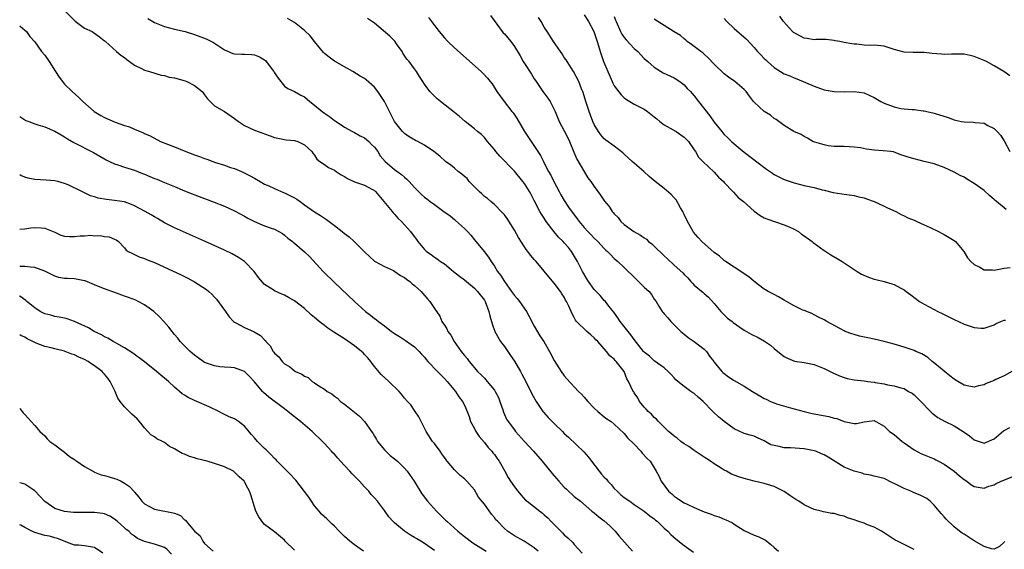
# Model space of a CAD drawing. Units: inches. Extents: x 2574000 to 2577000, y 1509000 to 1512000.
# Drawn here: x 2574000 to 2574197, y 1509369 to 1509475 of the extents above; entities that cross this region are included whole.
import ezdxf

# ---------------------------------------------------------------- set-up
doc = ezdxf.new("R2010")
doc.units = ezdxf.units.IN
doc.header["$MEASUREMENT"] = 0
doc.layers.add('LD25741509_2ft', color=100, linetype='Continuous')

msp = doc.modelspace()

# ---------------------------------------------------------------- linework, layer by layer
at = {"layer": 'LD25741509_2ft'}
for points, elevation in [([(2574009, 1509477.23), (2574011.12, 1509475.12), (2574013, 1509473.72), (2574014.48, 1509473), (2574014.8, 1509472.8), (2574015.95, 1509471.95), (2574017, 1509471.18), (2574017.08, 1509471.08), (2574017.19, 1509471), (2574019.36, 1509469), (2574020.27, 1509468.27), (2574021, 1509467.8), (2574021.42, 1509467.42), (2574021.96, 1509467), (2574023, 1509466.3), (2574024.4, 1509465.6), (2574025, 1509465.28), (2574025.98, 1509465), (2574028.29, 1509464.29), (2574029, 1509464.2), (2574029.89, 1509463.89), (2574031, 1509463.72), (2574033.13, 1509463.13), (2574033.43, 1509463), (2574035, 1509462.22), (2574036.52, 1509461), (2574036.73, 1509460.73), (2574037, 1509460.32), (2574037.57, 1509459.57), (2574038.09, 1509459), (2574039, 1509458.17), (2574041, 1509457.01), (2574043, 1509455.6), (2574043.78, 1509455), (2574045, 1509454.18), (2574047, 1509453.27), (2574048.68, 1509452.68), (2574049, 1509452.51), (2574050.15, 1509452.15), (2574051, 1509451.79), (2574051.66, 1509451.66), (2574053.36, 1509451.36), (2574055, 1509451.2), (2574055.67, 1509451), (2574057, 1509450.36), (2574058.44, 1509449), (2574058.66, 1509448.66), (2574059, 1509448.29), (2574059.5, 1509447.5), (2574060.1, 1509447), (2574061, 1509446.42), (2574061.8, 1509445.8), (2574063, 1509445.28), (2574063.37, 1509445), (2574064.35, 1509444.35), (2574065, 1509444.02), (2574065.63, 1509443.63), (2574067, 1509442.96), (2574069, 1509442.28), (2574070.59, 1509441.41), (2574071, 1509441.2), (2574071.23, 1509441), (2574072.9, 1509439), (2574074.54, 1509437), (2574074.72, 1509436.72), (2574075, 1509436.47), (2574075.67, 1509435.67), (2574076.4, 1509435), (2574077, 1509434.3), (2574078.21, 1509433), (2574078.56, 1509432.56), (2574079, 1509431.91), (2574079.4, 1509431.4), (2574079.69, 1509431), (2574081, 1509429.38), (2574081.41, 1509429), (2574082.37, 1509428.37), (2574083, 1509427.86), (2574083.53, 1509427.53), (2574084.24, 1509427), (2574085, 1509426.5), (2574086.84, 1509425), (2574088.04, 1509424.04), (2574089, 1509423.32), (2574089.4, 1509423), (2574091, 1509421.63), (2574091.64, 1509421), (2574093, 1509419.25), (2574093.16, 1509419), (2574093.9, 1509417), (2574094.1, 1509416.1), (2574094.54, 1509414.54), (2574095.1, 1509413), (2574096.23, 1509411), (2574097, 1509410.01), (2574098.2, 1509408.2), (2574099.02, 1509407.02), (2574100.23, 1509405), (2574100.47, 1509404.47), (2574101.32, 1509403), (2574102.53, 1509400.53), (2574103.35, 1509399), (2574104.73, 1509397), (2574104.85, 1509396.85), (2574105.8, 1509395.8), (2574107, 1509394.56), (2574108.61, 1509393), (2574109, 1509392.6), (2574109.84, 1509391.84), (2574112.91, 1509388.91), (2574113.81, 1509387.81), (2574114.41, 1509387), (2574115.95, 1509385), (2574116.46, 1509384.46), (2574117, 1509383.86), (2574117.44, 1509383.44), (2574117.74, 1509383), (2574118.36, 1509382.36), (2574119, 1509381.59), (2574119.56, 1509381), (2574120.32, 1509380.32), (2574121, 1509379.74), (2574122.09, 1509379), (2574123, 1509378.35), (2574125, 1509377.03), (2574126.09, 1509376.09), (2574127, 1509375.47), (2574127.24, 1509375.24), (2574127.57, 1509375), (2574129, 1509373.65), (2574129.73, 1509373), (2574130.35, 1509372.35), (2574131.42, 1509371.42), (2574133, 1509370.14), (2574134.84, 1509368.84)], 9056), ([(2574025.64, 1509475.64), (2574027, 1509474.82), (2574029, 1509474.03), (2574031, 1509473.51), (2574033.12, 1509473), (2574035, 1509472.43), (2574036.05, 1509472.05), (2574037, 1509471.68), (2574037.48, 1509471.48), (2574038.81, 1509470.81), (2574041, 1509469.37), (2574042.65, 1509468.65), (2574043, 1509468.58), (2574044.46, 1509468.46), (2574045, 1509468.51), (2574046.4, 1509468.4), (2574047, 1509468.36), (2574047.98, 1509467.98), (2574049, 1509467.33), (2574049.19, 1509467.19), (2574050.35, 1509465.65), (2574050.85, 1509465), (2574051, 1509464.74), (2574051.71, 1509463.71), (2574053, 1509462.11), (2574053.64, 1509461.64), (2574055, 1509461.04), (2574056.29, 1509460.29), (2574057, 1509459.94), (2574058.05, 1509459), (2574059, 1509458.3), (2574060.51, 1509457), (2574061, 1509456.66), (2574062.03, 1509456.03), (2574063, 1509455.22), (2574063.14, 1509455.14), (2574063.32, 1509455), (2574065, 1509453.9), (2574066.64, 1509453), (2574067, 1509452.81), (2574068.15, 1509452.15), (2574069, 1509451.73), (2574069.89, 1509451), (2574070.42, 1509450.42), (2574071, 1509449.85), (2574071.66, 1509449), (2574072.16, 1509448.16), (2574073.17, 1509447), (2574075, 1509445.4), (2574076.39, 1509444.39), (2574077, 1509443.86), (2574077.49, 1509443.49), (2574077.96, 1509443), (2574079, 1509441.83), (2574080.4, 1509440.4), (2574081, 1509439.86), (2574081.51, 1509439.51), (2574082.14, 1509439), (2574083, 1509438.4), (2574084.89, 1509437), (2574086.15, 1509436.15), (2574087, 1509435.39), (2574087.22, 1509435.22), (2574089, 1509433.62), (2574089.61, 1509433), (2574090.28, 1509432.28), (2574091, 1509431.36), (2574092.99, 1509428.99), (2574093.86, 1509427.86), (2574094.37, 1509427), (2574095, 1509426.07), (2574095.63, 1509425), (2574096.25, 1509424.25), (2574097, 1509422.97), (2574098.46, 1509421), (2574099, 1509420.19), (2574099.56, 1509419.56), (2574100.01, 1509419), (2574101.45, 1509417), (2574102.51, 1509415), (2574102.66, 1509414.66), (2574103, 1509414.07), (2574104.09, 1509412.09), (2574104.88, 1509411), (2574106.01, 1509409), (2574107, 1509407.15), (2574108.38, 1509405), (2574109, 1509404.08), (2574109.48, 1509403.48), (2574111.87, 1509401), (2574112.45, 1509400.45), (2574113, 1509399.87), (2574113.71, 1509399), (2574115, 1509397.63), (2574115.71, 1509397), (2574117, 1509395.9), (2574117.53, 1509395.53), (2574118.36, 1509395), (2574119, 1509394.47), (2574121, 1509392.6), (2574121.67, 1509391.67), (2574123, 1509390.41), (2574124.29, 1509389), (2574124.61, 1509388.61), (2574125.56, 1509387.56), (2574126.16, 1509387), (2574127.39, 1509385), (2574127.99, 1509383.99), (2574128.36, 1509383), (2574129.88, 1509381), (2574130.5, 1509380.5), (2574131, 1509380.03), (2574131.62, 1509379.62), (2574132.47, 1509379), (2574133, 1509378.69), (2574133.6, 1509378.4), (2574135, 1509377.76), (2574137, 1509376.9), (2574138.4, 1509376.4), (2574139, 1509376.15), (2574139.91, 1509375.9), (2574141, 1509375.42), (2574141.32, 1509375.32), (2574141.95, 1509375), (2574142.68, 1509374.68), (2574143, 1509374.43), (2574145, 1509373.15), (2574147, 1509372.23), (2574147.91, 1509371.91), (2574149, 1509371.37), (2574149.24, 1509371.23), (2574149.51, 1509371), (2574150.35, 1509370.35), (2574151, 1509369.74), (2574151.85, 1509369)], 9054), ([(2574179, 1509369.37), (2574175.7, 1509371), (2574175.24, 1509371.24), (2574173.99, 1509371.99), (2574172.8, 1509372.8), (2574172.48, 1509373), (2574171, 1509373.84), (2574169.7, 1509374.3), (2574169, 1509374.6), (2574167.77, 1509375), (2574167, 1509375.28), (2574165.71, 1509375.71), (2574165, 1509376.04), (2574164.19, 1509376.19), (2574163, 1509376.53), (2574162.55, 1509376.55), (2574160.86, 1509376.86), (2574160.44, 1509377), (2574159, 1509377.37), (2574158.3, 1509377.7), (2574157, 1509378.27), (2574155.92, 1509379), (2574155.33, 1509379.33), (2574154.13, 1509380.13), (2574153, 1509380.96), (2574151, 1509381.99), (2574149, 1509382.56), (2574147, 1509383.04), (2574145, 1509383.55), (2574143.93, 1509383.93), (2574143, 1509384.22), (2574142.46, 1509384.46), (2574141.43, 1509385), (2574141, 1509385.2), (2574140.39, 1509385.61), (2574139, 1509386.47), (2574138.27, 1509387), (2574137.5, 1509387.5), (2574137, 1509387.85), (2574135, 1509389.18), (2574133.95, 1509389.95), (2574133, 1509390.5), (2574132.3, 1509391), (2574131.62, 1509391.62), (2574131, 1509392.04), (2574130.48, 1509392.48), (2574129.82, 1509393), (2574127.82, 1509395), (2574127.43, 1509395.43), (2574127, 1509395.77), (2574126.43, 1509396.42), (2574125.76, 1509397), (2574125.41, 1509397.41), (2574125, 1509397.82), (2574124.06, 1509399), (2574123.7, 1509399.7), (2574123, 1509400.7), (2574122.89, 1509400.89), (2574122.8, 1509401), (2574121.88, 1509403), (2574121.52, 1509403.52), (2574120.97, 1509405), (2574119.41, 1509407), (2574119.2, 1509407.2), (2574119, 1509407.45), (2574118.09, 1509408.09), (2574117.42, 1509409), (2574115.69, 1509411), (2574115.34, 1509411.34), (2574115, 1509411.73), (2574114.29, 1509412.29), (2574113.5, 1509413), (2574111.47, 1509415), (2574111.25, 1509415.25), (2574111, 1509415.8), (2574110.55, 1509416.55), (2574109.92, 1509418.08), (2574109.46, 1509419), (2574109.27, 1509419.27), (2574109, 1509419.82), (2574108.53, 1509420.53), (2574108.25, 1509421), (2574107, 1509422.63), (2574105.89, 1509423.89), (2574105, 1509425.06), (2574103.35, 1509427), (2574103, 1509427.36), (2574102.24, 1509428.24), (2574101.69, 1509429), (2574101.38, 1509429.38), (2574101, 1509429.92), (2574099.8, 1509431.8), (2574099, 1509433.25), (2574097.57, 1509435.57), (2574097, 1509436.32), (2574096.69, 1509436.69), (2574095, 1509438.4), (2574094.69, 1509438.69), (2574094.28, 1509439), (2574093.62, 1509439.62), (2574093, 1509440.02), (2574092.51, 1509440.51), (2574091.96, 1509441), (2574091, 1509441.92), (2574089.98, 1509443), (2574089.57, 1509443.57), (2574089, 1509444), (2574088.49, 1509444.49), (2574087.75, 1509445), (2574087, 1509445.66), (2574086.26, 1509446.26), (2574085.25, 1509447), (2574084.06, 1509448.06), (2574082.9, 1509449), (2574081, 1509450.3), (2574079.7, 1509451), (2574079.23, 1509451.23), (2574077.97, 1509451.97), (2574077, 1509452.63), (2574076.6, 1509453), (2574075.02, 1509455), (2574074.35, 1509456.35), (2574074, 1509457), (2574072.98, 1509459), (2574072.18, 1509460.18), (2574071.69, 1509461), (2574071, 1509461.86), (2574069.34, 1509463.34), (2574069, 1509463.59), (2574068.11, 1509464.11), (2574066.68, 1509465), (2574065, 1509465.98), (2574063, 1509467.1), (2574061.91, 1509467.91), (2574061, 1509468.65), (2574060.82, 1509468.82), (2574059, 1509471), (2574058.13, 1509472.13), (2574057, 1509473.22), (2574055, 1509474.83), (2574053.59, 1509475.59)], 9052), ([(2574197.07, 1509370.93), (2574197, 1509370.84), (2574196.07, 1509369.93), (2574195, 1509369.44), (2574194.49, 1509369.51), (2574193, 1509369.93), (2574191, 1509371.09), (2574189.86, 1509371.86), (2574189, 1509372.42), (2574188.63, 1509372.63), (2574188.1, 1509373), (2574187, 1509373.92), (2574185.4, 1509375.4), (2574185, 1509375.92), (2574184.46, 1509376.46), (2574184.04, 1509377), (2574183, 1509378.24), (2574182.2, 1509379), (2574181.53, 1509379.53), (2574181, 1509379.82), (2574180.25, 1509380.25), (2574179, 1509380.72), (2574178.37, 1509381), (2574177, 1509381.54), (2574175.82, 1509382.18), (2574175, 1509382.58), (2574174.7, 1509382.7), (2574173, 1509383.56), (2574171, 1509384.03), (2574170.26, 1509384.26), (2574169, 1509384.46), (2574168.63, 1509384.63), (2574167, 1509385.06), (2574165, 1509385.82), (2574161.81, 1509387.81), (2574161, 1509388.27), (2574160.48, 1509388.48), (2574159.35, 1509389), (2574159, 1509389.13), (2574157, 1509389.52), (2574154.3, 1509389.7), (2574153, 1509389.73), (2574152, 1509390), (2574151, 1509390.15), (2574150.33, 1509390.33), (2574149, 1509391.12), (2574147.68, 1509391.68), (2574147, 1509392.02), (2574146.21, 1509392.21), (2574145, 1509392.6), (2574144.71, 1509392.71), (2574144.13, 1509393), (2574143, 1509393.5), (2574141, 1509394.95), (2574139.88, 1509395.88), (2574138.85, 1509396.85), (2574138.74, 1509397), (2574136.8, 1509399), (2574135.81, 1509399.81), (2574135, 1509400.55), (2574134.71, 1509400.71), (2574134.34, 1509401), (2574133, 1509401.96), (2574131.7, 1509403), (2574131.33, 1509403.33), (2574131, 1509403.7), (2574130.36, 1509404.36), (2574129.77, 1509405), (2574129, 1509405.68), (2574127, 1509407.14), (2574126.02, 1509408.02), (2574125, 1509408.85), (2574124.86, 1509409), (2574123, 1509411.37), (2574122.34, 1509412.34), (2574121.76, 1509413), (2574120.19, 1509415), (2574119.73, 1509415.73), (2574118.88, 1509416.88), (2574117.94, 1509418.06), (2574117.22, 1509419), (2574117, 1509419.21), (2574116.16, 1509420.16), (2574115, 1509421.4), (2574113.84, 1509423), (2574113.51, 1509423.51), (2574112.63, 1509425), (2574111.64, 1509427), (2574110.47, 1509429), (2574109.81, 1509429.81), (2574109, 1509430.75), (2574108.76, 1509431), (2574107.87, 1509431.87), (2574106.95, 1509432.95), (2574105.38, 1509435), (2574105, 1509435.63), (2574104.44, 1509436.44), (2574104.13, 1509437), (2574103, 1509439.23), (2574102.37, 1509440.37), (2574102.04, 1509441), (2574101, 1509442.57), (2574100.69, 1509443), (2574099, 1509445.04), (2574096.08, 1509448.08), (2574095.29, 1509449), (2574095, 1509449.39), (2574093.63, 1509451), (2574093.37, 1509451.37), (2574093, 1509451.78), (2574092.4, 1509452.4), (2574091.64, 1509453), (2574091, 1509453.55), (2574089.18, 1509455), (2574088.01, 1509456.01), (2574087, 1509456.83), (2574084.2, 1509459), (2574083.55, 1509459.55), (2574082.53, 1509460.53), (2574082.09, 1509461), (2574081, 1509462.51), (2574080.67, 1509463), (2574080.04, 1509464.04), (2574079.42, 1509465), (2574079, 1509465.54), (2574077.95, 1509467), (2574077.5, 1509467.5), (2574076.7, 1509468.7), (2574076.57, 1509469), (2574075.44, 1509470.56), (2574075.07, 1509471.07), (2574074.07, 1509472.07), (2574071, 1509474.67), (2574069.61, 1509475.61)], 9050), ([(2574081.79, 1509475.79), (2574082.42, 1509475), (2574083.94, 1509473), (2574085, 1509471.78), (2574085.72, 1509471), (2574087, 1509469.72), (2574092.33, 1509465), (2574092.68, 1509464.68), (2574093.66, 1509463.66), (2574094.19, 1509463), (2574094.54, 1509462.54), (2574095.51, 1509461), (2574096.93, 1509459), (2574098.52, 1509457), (2574098.74, 1509456.74), (2574099, 1509456.33), (2574099.55, 1509455.55), (2574101.03, 1509453), (2574103.7, 1509449), (2574104.23, 1509448.23), (2574104.82, 1509447), (2574105, 1509446.7), (2574105.85, 1509445), (2574106.3, 1509444.3), (2574106.87, 1509443), (2574107.97, 1509441), (2574108.32, 1509440.32), (2574109, 1509439.2), (2574109.85, 1509437.85), (2574111.56, 1509435.56), (2574111.99, 1509435), (2574113, 1509433.82), (2574113.73, 1509433), (2574114.36, 1509432.36), (2574115, 1509431.65), (2574115.69, 1509431), (2574117, 1509429.56), (2574117.29, 1509429.29), (2574117.67, 1509429), (2574118.3, 1509428.3), (2574119, 1509427.58), (2574119.3, 1509427.3), (2574119.71, 1509427), (2574121, 1509425.78), (2574121.75, 1509425), (2574122.42, 1509424.42), (2574123.42, 1509423.42), (2574123.86, 1509423), (2574125, 1509421.88), (2574125.95, 1509421), (2574126.42, 1509420.42), (2574127, 1509419.48), (2574127.36, 1509419), (2574127.93, 1509418.07), (2574128.61, 1509417), (2574128.8, 1509416.8), (2574129, 1509416.51), (2574129.74, 1509415.74), (2574130.34, 1509415), (2574132.31, 1509413), (2574133, 1509412.46), (2574133.78, 1509411.78), (2574135, 1509411.01), (2574137, 1509409.45), (2574137.43, 1509409), (2574138.05, 1509408.05), (2574138.9, 1509407), (2574139, 1509406.85), (2574140.53, 1509405), (2574140.76, 1509404.76), (2574141, 1509404.56), (2574141.89, 1509403.89), (2574143, 1509403.19), (2574145, 1509402.06), (2574146.64, 1509401), (2574148.13, 1509400.13), (2574149, 1509399.6), (2574149.41, 1509399.41), (2574150.26, 1509399), (2574150.79, 1509398.79), (2574151, 1509398.7), (2574151.48, 1509398.52), (2574154.29, 1509397.71), (2574155, 1509397.53), (2574156.99, 1509396.99), (2574158.59, 1509396.59), (2574161.94, 1509395.94), (2574163, 1509395.66), (2574163.55, 1509395.55), (2574165, 1509395), (2574167, 1509394.55), (2574167.45, 1509394.55), (2574169, 1509394.93), (2574171, 1509395.2), (2574171.11, 1509395.11), (2574171.35, 1509395), (2574173, 1509394.03), (2574174.08, 1509393), (2574175, 1509392.37), (2574176.59, 1509391), (2574177, 1509390.69), (2574179, 1509389.27), (2574180.51, 1509388.51), (2574181, 1509388.33), (2574183, 1509387.5), (2574183.33, 1509387.33), (2574183.88, 1509387), (2574185, 1509386.41), (2574187, 1509385), (2574188.1, 1509384.1), (2574189, 1509383.33), (2574189.56, 1509383), (2574190.37, 1509382.37), (2574191, 1509381.93), (2574192.22, 1509381.78), (2574193, 1509381.65), (2574193.98, 1509382.02), (2574195, 1509382.3), (2574195.45, 1509382.55), (2574196.43, 1509383), (2574199, 1509384.05)], 9048), ([(2574094.2, 1509476.2), (2574096.77, 1509472.77), (2574097, 1509472.52), (2574098.28, 1509471), (2574099, 1509470.05), (2574100.15, 1509468.15), (2574100.77, 1509467), (2574101, 1509466.64), (2574102.46, 1509464.46), (2574103, 1509463.57), (2574103.24, 1509463.24), (2574103.37, 1509463), (2574104.69, 1509461), (2574105.68, 1509459.68), (2574106.15, 1509459), (2574107, 1509457.42), (2574107.19, 1509457), (2574107.99, 1509455), (2574109, 1509453.17), (2574109.73, 1509451.73), (2574110.04, 1509451), (2574110.88, 1509448.88), (2574111.49, 1509447.49), (2574113.73, 1509443.73), (2574114.33, 1509443), (2574115, 1509441.97), (2574115.68, 1509441), (2574116.24, 1509440.24), (2574117.05, 1509439.05), (2574117.97, 1509437.97), (2574118.59, 1509437), (2574118.8, 1509436.8), (2574119, 1509436.52), (2574119.78, 1509435.78), (2574120.3, 1509435), (2574121, 1509434.42), (2574122.9, 1509433), (2574124.28, 1509432.28), (2574125, 1509431.73), (2574125.44, 1509431.44), (2574125.88, 1509431), (2574126.52, 1509430.52), (2574127, 1509430.08), (2574129, 1509428.14), (2574129.6, 1509427.6), (2574131, 1509426.28), (2574132.71, 1509424.71), (2574133, 1509424.37), (2574133.72, 1509423.72), (2574134.32, 1509423), (2574134.65, 1509422.65), (2574135, 1509422.27), (2574136.77, 1509420.77), (2574137, 1509420.56), (2574137.85, 1509419.85), (2574139, 1509418.57), (2574140.35, 1509417), (2574140.64, 1509416.64), (2574141, 1509416.33), (2574141.67, 1509415.67), (2574142.58, 1509415), (2574142.79, 1509414.79), (2574144.12, 1509413.88), (2574145, 1509413.24), (2574145.46, 1509413), (2574146.43, 1509412.43), (2574147.8, 1509411.8), (2574149.07, 1509411.07), (2574150.28, 1509410.28), (2574151, 1509409.59), (2574152.43, 1509408.43), (2574153, 1509408), (2574153.64, 1509407.64), (2574155.07, 1509407.07), (2574157, 1509406.78), (2574159, 1509406.36), (2574161, 1509405.57), (2574162.71, 1509404.71), (2574164.08, 1509404.08), (2574165, 1509403.76), (2574165.6, 1509403.6), (2574167, 1509403.32), (2574169, 1509403.1), (2574169.67, 1509403), (2574171, 1509402.85), (2574171.2, 1509402.8), (2574173, 1509402.48), (2574173.71, 1509402.29), (2574175, 1509402.09), (2574176.32, 1509401.68), (2574177, 1509401.55), (2574177.91, 1509401), (2574178.61, 1509400.61), (2574179, 1509400.3), (2574181, 1509398.3), (2574181.62, 1509397.62), (2574182.3, 1509397), (2574182.65, 1509396.65), (2574183.78, 1509395.78), (2574185.07, 1509395.07), (2574187, 1509394.08), (2574188.8, 1509393), (2574190.07, 1509392.07), (2574191, 1509391.28), (2574193, 1509390.63), (2574195, 1509391.48), (2574196.93, 1509393.07), (2574198.2, 1509393.8)], 9046), ([(2574198.56, 1509405), (2574197, 1509404.12), (2574195.39, 1509403.39), (2574195, 1509403.18), (2574193.43, 1509402.57), (2574193, 1509402.34), (2574191.87, 1509402.13), (2574191, 1509401.82), (2574189.94, 1509402.06), (2574189, 1509402.23), (2574187.78, 1509403), (2574187, 1509403.45), (2574186.14, 1509404.14), (2574185, 1509405.02), (2574182.84, 1509406.84), (2574182.64, 1509407), (2574181.77, 1509407.77), (2574180.53, 1509408.53), (2574179.37, 1509409), (2574179, 1509409.17), (2574177, 1509409.85), (2574175, 1509410.46), (2574173, 1509411.01), (2574171, 1509411.47), (2574169.72, 1509411.72), (2574168.08, 1509412.08), (2574167, 1509412.37), (2574166.53, 1509412.53), (2574165.2, 1509413), (2574165, 1509413.09), (2574161.53, 1509415), (2574161, 1509415.33), (2574159.88, 1509415.88), (2574159, 1509416.35), (2574158.56, 1509416.56), (2574157, 1509417.16), (2574156.72, 1509417.28), (2574155, 1509418.12), (2574153.49, 1509419), (2574153, 1509419.26), (2574151.9, 1509419.9), (2574151, 1509420.36), (2574150.57, 1509420.57), (2574149.77, 1509421), (2574149.29, 1509421.29), (2574149, 1509421.48), (2574147, 1509422.97), (2574145.91, 1509423.91), (2574145, 1509424.54), (2574144.75, 1509424.75), (2574141.24, 1509427), (2574141.11, 1509427.11), (2574141, 1509427.16), (2574140.05, 1509428.05), (2574139, 1509428.79), (2574136.55, 1509431), (2574135.78, 1509431.79), (2574134.86, 1509432.86), (2574134.77, 1509433), (2574134.54, 1509433.46), (2574133.66, 1509435), (2574133, 1509436.41), (2574132.79, 1509436.79), (2574132.7, 1509437), (2574132.28, 1509437.72), (2574131.36, 1509439.36), (2574131, 1509439.75), (2574130.37, 1509440.37), (2574129, 1509441.57), (2574127.19, 1509443), (2574126, 1509444), (2574124.89, 1509445), (2574122.58, 1509447), (2574121.75, 1509447.75), (2574121, 1509448.48), (2574120.72, 1509448.72), (2574119, 1509450.07), (2574117.29, 1509451.29), (2574117, 1509451.53), (2574116.34, 1509452.34), (2574115.87, 1509453), (2574115, 1509454.42), (2574114.74, 1509455), (2574114.25, 1509456.25), (2574113.98, 1509457), (2574113.34, 1509459), (2574112.8, 1509460.8), (2574112.47, 1509461.53), (2574111.9, 1509463), (2574110.84, 1509465), (2574109.59, 1509467), (2574109.36, 1509467.36), (2574109, 1509467.85), (2574108.55, 1509468.55), (2574108.21, 1509469), (2574106.83, 1509471), (2574105.58, 1509473), (2574105, 1509473.88), (2574104.35, 1509475), (2574103.81, 1509475.81)], 9044), ([(2574113, 1509476.33), (2574113.83, 1509475), (2574114.84, 1509473.16), (2574115, 1509472.82), (2574115.43, 1509471.43), (2574115.59, 1509471), (2574115.85, 1509470.15), (2574116.16, 1509469), (2574116.83, 1509467), (2574117.69, 1509465), (2574118.58, 1509463), (2574118.69, 1509462.69), (2574119, 1509462.15), (2574120.37, 1509460.37), (2574121, 1509459.76), (2574121.43, 1509459.43), (2574122.09, 1509459), (2574123, 1509458.45), (2574125, 1509457.45), (2574125.65, 1509457), (2574127, 1509455.97), (2574127.52, 1509455.52), (2574128.13, 1509455), (2574129, 1509454.36), (2574131.36, 1509453), (2574132.34, 1509452.34), (2574133, 1509451.87), (2574133.87, 1509451), (2574135, 1509449.37), (2574135.24, 1509449), (2574135.85, 1509447.85), (2574136.72, 1509447), (2574139, 1509444.89), (2574139.89, 1509443.89), (2574140.84, 1509443), (2574141, 1509442.8), (2574142.74, 1509441), (2574142.84, 1509440.84), (2574143.82, 1509439.82), (2574144.85, 1509439), (2574147, 1509437.05), (2574148.2, 1509436.2), (2574149, 1509435.75), (2574149.5, 1509435.5), (2574153, 1509434.35), (2574154.13, 1509433.87), (2574155, 1509433.47), (2574155.84, 1509433), (2574156.48, 1509432.48), (2574157, 1509432.16), (2574158.58, 1509431), (2574158.78, 1509430.78), (2574161, 1509429.19), (2574161.32, 1509429), (2574162.32, 1509428.32), (2574163.61, 1509427.61), (2574164.59, 1509427), (2574165, 1509426.7), (2574167, 1509425.37), (2574167.63, 1509425), (2574168.47, 1509424.47), (2574169.85, 1509423.85), (2574171, 1509423.48), (2574171.37, 1509423.37), (2574173, 1509422.98), (2574174.55, 1509422.55), (2574175, 1509422.4), (2574176.34, 1509421.66), (2574177, 1509421.33), (2574177.42, 1509421), (2574178.35, 1509420.35), (2574180.07, 1509419), (2574181, 1509418.42), (2574183, 1509417.37), (2574183.74, 1509417), (2574184.6, 1509416.6), (2574185, 1509416.39), (2574185.94, 1509415.94), (2574187, 1509415.38), (2574187.87, 1509415), (2574189, 1509414.47), (2574191, 1509413.76), (2574192.36, 1509413.64), (2574193, 1509413.62), (2574194.03, 1509413.97), (2574195, 1509414.34), (2574195.41, 1509414.59), (2574196.37, 1509415), (2574197, 1509415.24), (2574197.27, 1509415.27)], 9042), ([(2574119, 1509476.03), (2574119.27, 1509475.27), (2574119.35, 1509475), (2574120.26, 1509473), (2574120.51, 1509472.51), (2574121, 1509471.8), (2574121.36, 1509471.36), (2574123, 1509469.63), (2574123.72, 1509469), (2574124.33, 1509468.33), (2574125, 1509467.65), (2574125.7, 1509467), (2574127, 1509465.86), (2574128.78, 1509464.78), (2574131, 1509463.73), (2574132.15, 1509463), (2574133, 1509462.33), (2574133.62, 1509461.62), (2574134.23, 1509461), (2574134.58, 1509460.58), (2574135, 1509460.14), (2574135.86, 1509459), (2574138.12, 1509456.12), (2574139, 1509454.86), (2574140.5, 1509453), (2574140.75, 1509452.75), (2574141, 1509452.43), (2574141.75, 1509451.75), (2574142.48, 1509451), (2574143, 1509450.51), (2574145, 1509448.87), (2574149.45, 1509445.45), (2574150.66, 1509444.66), (2574151, 1509444.41), (2574153, 1509443.41), (2574155, 1509442.72), (2574157, 1509442.21), (2574158, 1509442), (2574159, 1509441.77), (2574160.64, 1509441.36), (2574161, 1509441.26), (2574162.82, 1509440.82), (2574164.55, 1509440.55), (2574167, 1509440.21), (2574167.94, 1509439.94), (2574169, 1509439.72), (2574169.5, 1509439.5), (2574171.04, 1509439), (2574173, 1509438.07), (2574173.7, 1509437.7), (2574175.36, 1509437), (2574176.4, 1509436.4), (2574177, 1509436.16), (2574177.76, 1509435.76), (2574179, 1509435.25), (2574179.58, 1509435), (2574181, 1509434.31), (2574182.21, 1509433.79), (2574183.91, 1509433), (2574184.61, 1509432.61), (2574185, 1509432.41), (2574187, 1509431.21), (2574187.28, 1509431), (2574188.95, 1509429), (2574189.72, 1509427.72), (2574190.39, 1509427), (2574191, 1509426.41), (2574192.15, 1509425.85), (2574193, 1509425.34), (2574194.7, 1509425.3), (2574195, 1509425.25), (2574197, 1509425.63), (2574198.22, 1509425.78)], 9040), ([(2574141, 1509475.59), (2574141.56, 1509475), (2574143, 1509473.62), (2574145.47, 1509471.47), (2574147, 1509469.84), (2574147.69, 1509469), (2574148.36, 1509468.36), (2574149, 1509467.63), (2574149.33, 1509467.33), (2574149.65, 1509467), (2574151, 1509465.82), (2574152.26, 1509465), (2574153, 1509464.58), (2574154.14, 1509464.14), (2574155, 1509463.77), (2574155.55, 1509463.55), (2574159, 1509462.05), (2574161, 1509461.36), (2574163, 1509460.98), (2574165, 1509460.92), (2574167, 1509461.03), (2574169, 1509460.77), (2574170.18, 1509460.18), (2574171, 1509459.81), (2574172.37, 1509459), (2574173, 1509458.66), (2574175, 1509457.92), (2574176.36, 1509457.64), (2574177, 1509457.55), (2574178.61, 1509457.39), (2574179, 1509457.4), (2574180.83, 1509457.17), (2574181, 1509457.16), (2574181.54, 1509457), (2574183, 1509456.68), (2574185.8, 1509455.8), (2574187, 1509455.35), (2574187.3, 1509455.3), (2574188.52, 1509455), (2574189, 1509454.91), (2574190.87, 1509454.87), (2574191.21, 1509454.79), (2574193, 1509454.65), (2574193.78, 1509454.22), (2574195, 1509453.61), (2574195.61, 1509453), (2574196.27, 1509452.27), (2574197, 1509451.17), (2574198.15, 1509449)], 9036), ([(2574198.16, 1509464.16), (2574196.98, 1509465), (2574195, 1509466.17), (2574193.49, 1509467), (2574193, 1509467.23), (2574191, 1509468.05), (2574190.21, 1509468.21), (2574189, 1509468.5), (2574188.51, 1509468.51), (2574187, 1509468.48), (2574186.49, 1509468.49), (2574185, 1509468.4), (2574184.46, 1509468.46), (2574182.62, 1509468.62), (2574181, 1509468.82), (2574178.83, 1509468.83), (2574177, 1509468.91), (2574175, 1509469.45), (2574173.83, 1509469.83), (2574173, 1509470.08), (2574171, 1509470.27), (2574170.25, 1509470.25), (2574169, 1509470.3), (2574167.54, 1509470.46), (2574167, 1509470.47), (2574166.52, 1509470.52), (2574165, 1509470.81), (2574164.15, 1509471), (2574163.18, 1509471.18), (2574163, 1509471.23), (2574161.4, 1509471.4), (2574161, 1509471.42), (2574159.42, 1509471.42), (2574159, 1509471.37), (2574157.63, 1509471.63), (2574157, 1509471.7), (2574156.14, 1509472.14), (2574155, 1509472.75), (2574154.85, 1509472.85), (2574154.69, 1509473), (2574152.84, 1509475), (2574152.11, 1509476.11)], 9034), ([(2574000, 1509474.18), (2574000.09, 1509474.09), (2574001, 1509473.32), (2574001.34, 1509473), (2574002.05, 1509472.05), (2574003, 1509470.96), (2574004.36, 1509469), (2574005, 1509468.29), (2574005.88, 1509467), (2574007.15, 1509465), (2574007.88, 1509463.88), (2574008.55, 1509463), (2574009, 1509462.51), (2574010.48, 1509461), (2574011.81, 1509459.81), (2574012.61, 1509459), (2574014.93, 1509457), (2574016.21, 1509456.21), (2574017, 1509455.79), (2574019.13, 1509454.87), (2574021, 1509454.22), (2574021.97, 1509453.97), (2574023, 1509453.49), (2574024.13, 1509453), (2574024.75, 1509452.75), (2574025, 1509452.62), (2574026.11, 1509452.11), (2574028.17, 1509451), (2574031, 1509449.91), (2574033.25, 1509449), (2574035, 1509448.32), (2574035.98, 1509447.98), (2574037, 1509447.58), (2574037.45, 1509447.45), (2574038.63, 1509447), (2574039.19, 1509446.81), (2574041, 1509446.24), (2574042.17, 1509445.83), (2574043, 1509445.57), (2574044.36, 1509445), (2574044.82, 1509444.82), (2574046.16, 1509444.16), (2574047, 1509443.68), (2574048.13, 1509443), (2574049, 1509442.5), (2574049.88, 1509442.12), (2574051, 1509441.58), (2574052.81, 1509440.81), (2574053, 1509440.74), (2574055, 1509439.7), (2574055.45, 1509439.45), (2574056.11, 1509439), (2574057, 1509438.35), (2574059, 1509436.94), (2574060.2, 1509436.2), (2574061, 1509435.66), (2574061.41, 1509435.41), (2574061.92, 1509435), (2574063, 1509434.2), (2574064.55, 1509433), (2574065, 1509432.61), (2574065.92, 1509431.92), (2574066.93, 1509431), (2574069, 1509428.9), (2574071.04, 1509427.04), (2574073, 1509426), (2574074.84, 1509425.16), (2574075.1, 1509425), (2574076.2, 1509424.2), (2574077, 1509423.81), (2574077.43, 1509423.43), (2574078.05, 1509423), (2574078.54, 1509422.54), (2574079, 1509422.2), (2574080.33, 1509421), (2574080.63, 1509420.63), (2574081.57, 1509419.57), (2574082.11, 1509419), (2574083, 1509417.58), (2574084.08, 1509416.08), (2574084.52, 1509415), (2574085, 1509414.25), (2574085.52, 1509413.52), (2574085.71, 1509413), (2574086.28, 1509412.28), (2574086.95, 1509411), (2574088.35, 1509409), (2574088.65, 1509408.65), (2574089, 1509408.19), (2574089.56, 1509407.56), (2574089.96, 1509407), (2574091, 1509405.71), (2574091.62, 1509405), (2574092.34, 1509404.34), (2574093, 1509403.61), (2574093.32, 1509403.32), (2574093.54, 1509403), (2574095, 1509401.27), (2574095.17, 1509401), (2574095.8, 1509399.8), (2574096.11, 1509399), (2574096.7, 1509397.3), (2574096.82, 1509396.82), (2574097.46, 1509395.46), (2574097.76, 1509395), (2574099, 1509393.28), (2574099.22, 1509393), (2574101, 1509390.95), (2574102.81, 1509389), (2574104.59, 1509387), (2574106.56, 1509384.56), (2574107, 1509384.07), (2574107.92, 1509383), (2574109, 1509381.84), (2574109.43, 1509381.43), (2574111, 1509379.99), (2574112.26, 1509379), (2574114.54, 1509377), (2574115, 1509376.66), (2574115.9, 1509375.9), (2574117, 1509375.11), (2574118.09, 1509374.09), (2574119, 1509373.21), (2574119.2, 1509373), (2574119.99, 1509371.99), (2574122.65, 1509369)], 9058), ([(2574197.4, 1509437.4), (2574197, 1509437.71), (2574195.5, 1509439), (2574195.21, 1509439.21), (2574195, 1509439.43), (2574194.14, 1509440.14), (2574193, 1509441.18), (2574191, 1509442.63), (2574189.51, 1509443.51), (2574189, 1509443.84), (2574188.21, 1509444.21), (2574187, 1509444.85), (2574185, 1509445.78), (2574183, 1509446.52), (2574181.03, 1509447.03), (2574179, 1509447.52), (2574177.85, 1509447.85), (2574177, 1509448.17), (2574176.37, 1509448.37), (2574174.91, 1509448.91), (2574174.35, 1509449), (2574172.84, 1509449.16), (2574171, 1509449.29), (2574169.5, 1509449.5), (2574168.28, 1509449.72), (2574167, 1509449.9), (2574165, 1509449.98), (2574164.02, 1509449.98), (2574163, 1509450.03), (2574161.84, 1509450.16), (2574161, 1509450.32), (2574159.16, 1509450.84), (2574158.72, 1509451), (2574157.68, 1509451.68), (2574157, 1509451.99), (2574156.38, 1509452.38), (2574154.91, 1509453), (2574153, 1509454.21), (2574151.38, 1509455.38), (2574151, 1509455.63), (2574150.27, 1509456.27), (2574149, 1509457.02), (2574147, 1509458.85), (2574146.87, 1509459), (2574146.06, 1509460.06), (2574145.4, 1509461), (2574145, 1509461.44), (2574143.14, 1509463), (2574141.88, 1509463.88), (2574141, 1509464.54), (2574139, 1509466.5), (2574137.77, 1509467.77), (2574137, 1509468.5), (2574136.73, 1509468.73), (2574136.35, 1509469), (2574135, 1509470.05), (2574134.45, 1509470.45), (2574133.62, 1509471), (2574133.29, 1509471.29), (2574133, 1509471.52), (2574132.24, 1509472.24), (2574131, 1509472.98), (2574127.71, 1509475), (2574127, 1509475.51)], 9038), ([(2574000, 1509456.03), (2574000.02, 1509456.02), (2574001.24, 1509455.24), (2574001.84, 1509455), (2574003, 1509454.57), (2574003.63, 1509454.37), (2574005, 1509453.91), (2574007, 1509453.08), (2574008.31, 1509452.31), (2574009, 1509451.95), (2574009.57, 1509451.57), (2574010.83, 1509450.83), (2574014.78, 1509448.78), (2574017.32, 1509447.32), (2574017.99, 1509447), (2574019, 1509446.55), (2574019.64, 1509446.36), (2574021, 1509445.89), (2574023, 1509445.24), (2574024.61, 1509444.61), (2574025, 1509444.44), (2574026.03, 1509444.03), (2574027, 1509443.61), (2574027.45, 1509443.45), (2574029, 1509442.83), (2574031, 1509441.99), (2574033, 1509441.1), (2574034.5, 1509440.5), (2574038.89, 1509438.89), (2574041, 1509438.04), (2574043, 1509437.12), (2574045, 1509436.05), (2574045.67, 1509435.67), (2574047, 1509434.98), (2574049, 1509434.15), (2574050.34, 1509433.66), (2574051, 1509433.43), (2574051.86, 1509433), (2574052.57, 1509432.57), (2574053, 1509432.28), (2574053.68, 1509431.68), (2574054.58, 1509431), (2574054.79, 1509430.79), (2574055, 1509430.64), (2574057, 1509428.92), (2574057.98, 1509427.98), (2574060.75, 1509425), (2574063, 1509422.77), (2574067, 1509419), (2574069.23, 1509417), (2574070.24, 1509416.24), (2574071, 1509415.61), (2574071.36, 1509415.36), (2574071.78, 1509415), (2574073, 1509414.1), (2574074.44, 1509413), (2574075, 1509412.6), (2574075.99, 1509411.99), (2574077.21, 1509411.21), (2574079, 1509409.92), (2574079.95, 1509409), (2574080.43, 1509408.43), (2574081, 1509407.83), (2574081.36, 1509407.36), (2574081.69, 1509407), (2574083.59, 1509405), (2574085, 1509403.58), (2574085.54, 1509403), (2574087.22, 1509401), (2574087.91, 1509399.91), (2574088.64, 1509399), (2574089, 1509398.25), (2574089.55, 1509397), (2574089.97, 1509395.97), (2574090.24, 1509395), (2574091, 1509393.56), (2574091.28, 1509393), (2574091.95, 1509391.95), (2574093, 1509390.78), (2574093.77, 1509389.77), (2574094.49, 1509389), (2574094.71, 1509388.71), (2574095, 1509388.35), (2574095.54, 1509387.54), (2574095.95, 1509387), (2574097.11, 1509385), (2574097.77, 1509383.77), (2574098.25, 1509383), (2574099, 1509381.92), (2574099.69, 1509381), (2574100.28, 1509380.28), (2574101.26, 1509379.26), (2574101.56, 1509379), (2574104.09, 1509377), (2574104.62, 1509376.62), (2574105, 1509376.3), (2574105.68, 1509375.68), (2574106.32, 1509375), (2574108.67, 1509372.67), (2574109, 1509372.32), (2574109.72, 1509371.72), (2574110.73, 1509370.73), (2574111, 1509370.35), (2574112.59, 1509368.59)], 9060), ([(2574103.78, 1509369), (2574103, 1509369.69), (2574100.95, 1509371), (2574099, 1509372.06), (2574098.46, 1509372.46), (2574097.65, 1509373), (2574097, 1509373.54), (2574095.6, 1509375), (2574095.32, 1509375.32), (2574095, 1509375.77), (2574094.44, 1509376.44), (2574093, 1509378.43), (2574091.85, 1509379.85), (2574091, 1509381.27), (2574089.52, 1509383), (2574089, 1509383.52), (2574088.17, 1509384.17), (2574087, 1509385.27), (2574085.57, 1509387), (2574085.33, 1509387.33), (2574085, 1509387.79), (2574084.52, 1509388.52), (2574084.13, 1509389), (2574083, 1509390.56), (2574082.63, 1509391), (2574081.32, 1509393), (2574079.89, 1509395.89), (2574079.18, 1509397), (2574078.3, 1509398.3), (2574077.64, 1509399), (2574077, 1509399.66), (2574076.43, 1509400.43), (2574075.94, 1509401), (2574073.91, 1509403), (2574072.36, 1509404.36), (2574071, 1509405.97), (2574070.57, 1509406.57), (2574070.28, 1509407), (2574069.71, 1509407.71), (2574069, 1509408.41), (2574068.72, 1509408.72), (2574068.4, 1509409), (2574067, 1509410.12), (2574065, 1509411.5), (2574062.86, 1509412.86), (2574061.67, 1509413.67), (2574061, 1509414.18), (2574059.92, 1509415), (2574059.42, 1509415.42), (2574059, 1509415.81), (2574058.35, 1509416.35), (2574057, 1509417.56), (2574055, 1509419.11), (2574053.79, 1509419.79), (2574053, 1509420.28), (2574052.47, 1509420.47), (2574051, 1509421.15), (2574050.55, 1509421.45), (2574049, 1509422.36), (2574047.78, 1509423.78), (2574046.96, 1509425), (2574045.02, 1509427.02), (2574043.81, 1509427.81), (2574042.51, 1509428.51), (2574041, 1509429.25), (2574037, 1509431.07), (2574031, 1509433.72), (2574029, 1509434.75), (2574027.59, 1509435.59), (2574027, 1509435.9), (2574026.34, 1509436.34), (2574025.12, 1509437), (2574023, 1509438.13), (2574022.39, 1509438.39), (2574021, 1509438.9), (2574019, 1509439.23), (2574017.37, 1509439.37), (2574015.68, 1509439.68), (2574015, 1509439.93), (2574014.16, 1509440.16), (2574013, 1509440.76), (2574012.81, 1509440.81), (2574012.45, 1509441), (2574009.68, 1509442.32), (2574009, 1509442.58), (2574007.61, 1509443), (2574007, 1509443.15), (2574005.29, 1509443.29), (2574003, 1509443.41), (2574001.67, 1509443.67), (2574001, 1509443.87), (2574000.2, 1509444.2), (2574000, 1509444.31)], 9062), ([(2574000, 1509433.43), (2574001, 1509433.52), (2574002.26, 1509433.74), (2574003, 1509433.77), (2574004.27, 1509433.73), (2574005, 1509433.68), (2574007, 1509432.86), (2574008.26, 1509432.26), (2574009, 1509432.08), (2574010, 1509432), (2574011, 1509431.99), (2574012.11, 1509432.11), (2574013, 1509432.14), (2574014.24, 1509432.24), (2574015, 1509432.16), (2574016.18, 1509432.18), (2574017, 1509431.98), (2574017.9, 1509431.9), (2574019, 1509431.47), (2574019.31, 1509431.31), (2574019.76, 1509431), (2574021, 1509429.74), (2574021.29, 1509429.29), (2574021.74, 1509429), (2574022.56, 1509428.56), (2574023, 1509428.42), (2574023.94, 1509427.94), (2574025, 1509427.61), (2574025.4, 1509427.4), (2574027, 1509426.77), (2574032.32, 1509424.32), (2574033.66, 1509423.66), (2574035, 1509422.95), (2574037.38, 1509421.37), (2574037.83, 1509421), (2574038.45, 1509420.45), (2574039, 1509419.88), (2574039.42, 1509419.42), (2574041, 1509417.25), (2574041.16, 1509417), (2574041.92, 1509415.92), (2574042.82, 1509415), (2574043, 1509414.86), (2574043.27, 1509414.73), (2574045, 1509413.77), (2574046.93, 1509412.93), (2574048.18, 1509412.18), (2574049, 1509411.3), (2574049.17, 1509411.17), (2574049.29, 1509411), (2574050.12, 1509410.12), (2574050.76, 1509409), (2574050.87, 1509408.87), (2574051, 1509408.67), (2574051.88, 1509407.88), (2574052.52, 1509407), (2574053, 1509406.53), (2574054, 1509406), (2574055, 1509405.12), (2574055.22, 1509405), (2574056.46, 1509404.46), (2574057, 1509404.02), (2574057.75, 1509403.75), (2574058.56, 1509403), (2574059, 1509402.74), (2574059.88, 1509402.12), (2574061, 1509401.47), (2574061.55, 1509401), (2574062.49, 1509400.49), (2574063, 1509400.05), (2574063.61, 1509399.61), (2574064.19, 1509399), (2574065, 1509398.44), (2574068.03, 1509396.03), (2574069, 1509394.98), (2574070.42, 1509393), (2574070.65, 1509392.65), (2574071, 1509392.02), (2574071.39, 1509391.39), (2574071.62, 1509391), (2574073, 1509389.28), (2574073.25, 1509389), (2574074.17, 1509388.17), (2574075, 1509387.53), (2574075.59, 1509387), (2574077, 1509385.62), (2574077.54, 1509385), (2574078.93, 1509383), (2574080.5, 1509380.5), (2574081, 1509379.82), (2574081.33, 1509379.33), (2574081.6, 1509379), (2574083.39, 1509377), (2574084.23, 1509376.23), (2574085.25, 1509375.25), (2574085.46, 1509375), (2574087.69, 1509373), (2574089, 1509371.94), (2574090.69, 1509370.69), (2574093.34, 1509369)], 9064), ([(2574083, 1509369.13), (2574081, 1509370.56), (2574080.31, 1509371), (2574079.48, 1509371.48), (2574079, 1509371.77), (2574078.21, 1509372.21), (2574077.02, 1509373.02), (2574075, 1509374.68), (2574074.66, 1509375), (2574073.88, 1509375.88), (2574073, 1509377.14), (2574071.6, 1509379), (2574071, 1509379.71), (2574070.37, 1509380.37), (2574069.88, 1509381), (2574069, 1509381.91), (2574068.01, 1509383), (2574066.51, 1509384.51), (2574066.08, 1509385), (2574065, 1509386.19), (2574064.2, 1509387), (2574063.66, 1509387.66), (2574063, 1509388.42), (2574062.7, 1509388.7), (2574062.42, 1509389), (2574061, 1509390.58), (2574060.6, 1509391), (2574058.54, 1509393), (2574056.2, 1509395), (2574054.4, 1509396.4), (2574053.67, 1509397), (2574053, 1509397.48), (2574049.84, 1509399.84), (2574048.78, 1509400.78), (2574048.58, 1509401), (2574047, 1509402.88), (2574045.98, 1509403.98), (2574045, 1509404.98), (2574043, 1509405.73), (2574042.24, 1509405.76), (2574041, 1509405.85), (2574040.06, 1509405.94), (2574039, 1509406.08), (2574037, 1509406.8), (2574036.69, 1509407), (2574035.74, 1509407.74), (2574035, 1509408.24), (2574034.6, 1509408.6), (2574034.09, 1509409), (2574032.15, 1509411), (2574031.66, 1509411.66), (2574031, 1509412.39), (2574030.73, 1509412.73), (2574030.49, 1509413), (2574029.85, 1509413.85), (2574028.83, 1509415), (2574027.95, 1509415.95), (2574026.82, 1509417), (2574025, 1509418.3), (2574023.72, 1509419), (2574023.23, 1509419.23), (2574021.78, 1509419.78), (2574021, 1509420.04), (2574018.83, 1509420.83), (2574018.41, 1509421), (2574017, 1509421.5), (2574016.12, 1509421.88), (2574015, 1509422.32), (2574013.09, 1509423.09), (2574013, 1509423.12), (2574011, 1509423.5), (2574009.56, 1509423.56), (2574009, 1509423.62), (2574007.82, 1509423.82), (2574007, 1509424.05), (2574006.37, 1509424.37), (2574005, 1509425.06), (2574003, 1509425.81), (2574002.16, 1509425.84), (2574001, 1509425.99), (2574000, 1509426)], 9066), ([(2574068.84, 1509369), (2574067, 1509370.28), (2574066.08, 1509371), (2574065, 1509371.96), (2574063.97, 1509373), (2574063, 1509374.01), (2574062.49, 1509374.49), (2574061.92, 1509375), (2574061.47, 1509375.47), (2574060.43, 1509376.42), (2574059.91, 1509377), (2574059, 1509378.09), (2574058.38, 1509379), (2574057.86, 1509379.86), (2574057, 1509380.94), (2574055.24, 1509383.24), (2574055, 1509383.47), (2574054.28, 1509384.28), (2574051.56, 1509387), (2574051.3, 1509387.3), (2574051, 1509387.57), (2574050.32, 1509388.32), (2574049.57, 1509389), (2574049.3, 1509389.3), (2574049, 1509389.58), (2574047.61, 1509391), (2574047, 1509391.71), (2574046.38, 1509392.38), (2574045, 1509394.02), (2574043.79, 1509395), (2574043, 1509395.49), (2574041.9, 1509395.9), (2574041, 1509396.39), (2574040.58, 1509396.58), (2574039.88, 1509397), (2574037.92, 1509397.92), (2574035.44, 1509399), (2574035, 1509399.17), (2574033.75, 1509399.75), (2574033, 1509400.23), (2574032.53, 1509400.53), (2574032, 1509401), (2574031, 1509401.83), (2574029.75, 1509403), (2574029, 1509403.63), (2574028.22, 1509404.22), (2574027.39, 1509405), (2574025, 1509406.94), (2574022.67, 1509408.67), (2574021, 1509409.71), (2574019.43, 1509410.57), (2574019, 1509410.83), (2574018.68, 1509411), (2574017.64, 1509411.64), (2574017, 1509411.93), (2574016.34, 1509412.34), (2574014.93, 1509413), (2574013.74, 1509413.74), (2574011, 1509414.96), (2574009.49, 1509415.49), (2574009, 1509415.62), (2574007.87, 1509415.87), (2574007, 1509416), (2574006.23, 1509416.23), (2574005, 1509416.54), (2574004.11, 1509417), (2574003, 1509417.7), (2574001.43, 1509419), (2574001.21, 1509419.21), (2574000.06, 1509420.06), (2574000, 1509420.09)], 9068), ([(2574055, 1509369.2), (2574053.16, 1509371), (2574053, 1509371.19), (2574051, 1509372.92), (2574049, 1509374.37), (2574048.44, 1509375), (2574047.87, 1509375.87), (2574047.28, 1509377), (2574047, 1509377.86), (2574046.27, 1509380.27), (2574046.01, 1509381), (2574045.63, 1509381.63), (2574045, 1509382.88), (2574044.93, 1509383), (2574043.93, 1509383.93), (2574042.92, 1509384.92), (2574042.8, 1509385), (2574041, 1509385.87), (2574039, 1509386.56), (2574037.54, 1509387), (2574035.53, 1509387.53), (2574035, 1509387.71), (2574033.98, 1509387.98), (2574033, 1509388.42), (2574032.54, 1509388.54), (2574031, 1509389.51), (2574029.99, 1509389.99), (2574029, 1509390.8), (2574028.6, 1509391), (2574027.48, 1509391.48), (2574027, 1509391.87), (2574026.27, 1509392.27), (2574025.67, 1509393), (2574025, 1509393.67), (2574023.96, 1509395), (2574023.49, 1509395.49), (2574022.46, 1509396.46), (2574021.93, 1509397), (2574021.42, 1509397.42), (2574021, 1509397.89), (2574020.09, 1509399), (2574019.64, 1509399.64), (2574019.08, 1509401), (2574018.14, 1509403), (2574017.62, 1509403.62), (2574017, 1509404.45), (2574016.73, 1509404.73), (2574016.52, 1509405), (2574015, 1509406.1), (2574014.46, 1509406.46), (2574013.71, 1509407), (2574013, 1509407.4), (2574011.85, 1509407.85), (2574011, 1509408.32), (2574010.43, 1509408.43), (2574009.12, 1509409), (2574008.95, 1509409.05), (2574007, 1509409.48), (2574006.32, 1509409.68), (2574005, 1509409.96), (2574003.33, 1509410.67), (2574003, 1509410.78), (2574002.62, 1509411), (2574001.5, 1509411.5), (2574001, 1509411.85), (2574000.21, 1509412.21), (2574000, 1509412.32)], 9070), ([(2574000, 1509397.55), (2574000.51, 1509397), (2574000.7, 1509396.7), (2574001, 1509396.34), (2574001.67, 1509395.67), (2574002.3, 1509395), (2574003, 1509394.14), (2574004.03, 1509393), (2574005, 1509392.12), (2574005.5, 1509391.5), (2574006.02, 1509391), (2574007, 1509390.3), (2574008.71, 1509389), (2574009, 1509388.83), (2574009.96, 1509387.96), (2574011, 1509387.36), (2574011.18, 1509387.18), (2574011.42, 1509387), (2574013, 1509385.94), (2574014.88, 1509384.88), (2574015, 1509384.86), (2574016.33, 1509384.33), (2574017, 1509384.17), (2574017.9, 1509383.9), (2574019, 1509383.54), (2574019.42, 1509383.42), (2574020.31, 1509383), (2574021, 1509382.63), (2574021.99, 1509381.99), (2574022.94, 1509380.94), (2574023, 1509380.85), (2574023.86, 1509379.86), (2574024.47, 1509379), (2574025, 1509378.47), (2574027, 1509377.42), (2574030.72, 1509376.72), (2574031, 1509376.6), (2574032.19, 1509376.19), (2574033, 1509375.31), (2574033.21, 1509375.21), (2574033.34, 1509375), (2574035, 1509373.01), (2574036.09, 1509372.09), (2574036.68, 1509371), (2574037, 1509370.53), (2574038.69, 1509369)], 9072), ([(2574030.41, 1509368.41), (2574029.43, 1509369.43), (2574029, 1509369.76), (2574027, 1509370.43), (2574025, 1509370.93), (2574023.55, 1509371.55), (2574023, 1509372), (2574022.41, 1509372.41), (2574021.85, 1509373), (2574021.34, 1509373.34), (2574021, 1509373.69), (2574019.49, 1509375), (2574019, 1509375.41), (2574018.01, 1509376.01), (2574017, 1509376.48), (2574016.58, 1509376.58), (2574015, 1509376.79), (2574013, 1509376.74), (2574012.76, 1509376.76), (2574011, 1509376.75), (2574010.79, 1509376.79), (2574008.98, 1509376.98), (2574007, 1509377.59), (2574005, 1509378.95), (2574004.04, 1509380.04), (2574003, 1509381.11), (2574001, 1509382.44), (2574000.55, 1509382.55), (2574000, 1509382.67)], 9074), ([(2574016.62, 1509368.62), (2574015, 1509369.73), (2574014.14, 1509369.86), (2574013, 1509370.08), (2574011.78, 1509370.22), (2574011, 1509370.25), (2574010.43, 1509370.43), (2574007.56, 1509371.56), (2574007, 1509371.68), (2574005.99, 1509371.99), (2574005, 1509372.16), (2574004.37, 1509372.37), (2574003, 1509372.77), (2574002.46, 1509373), (2574001, 1509373.76), (2574000.22, 1509374.22), (2574000, 1509374.32)], 9076)]:
    msp.add_lwpolyline(points, dxfattribs=dict(at, elevation=elevation))

doc.saveas('drawing.dxf')
